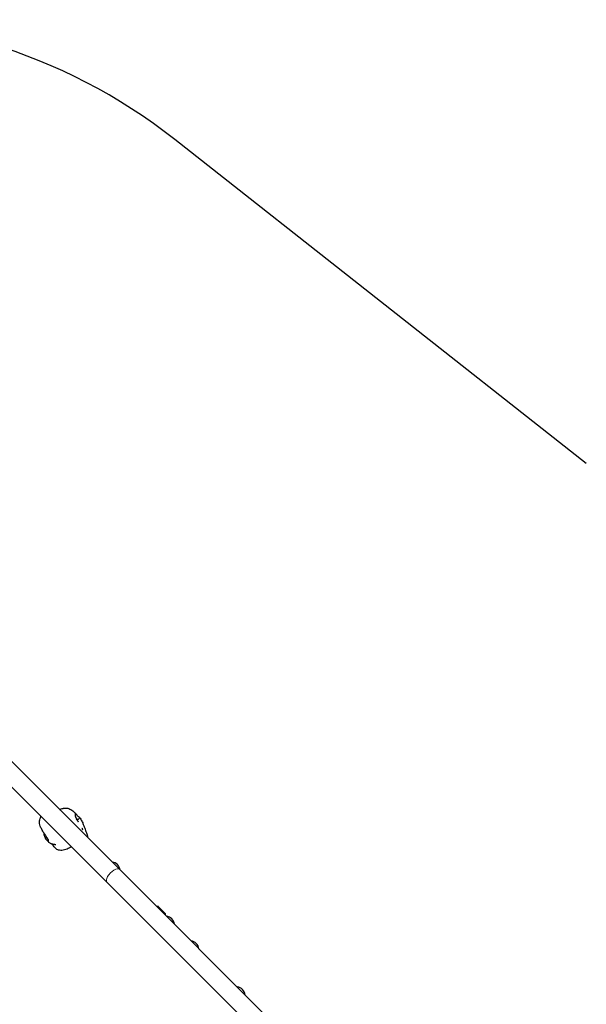
# Model space of a CAD drawing. Units: millimetres. Extents: x 68201 to 78027, y 4667 to 14389.
# Drawn here: x 70247 to 71766, y 11249 to 13891 of the extents above; entities that cross this region are included whole.
import ezdxf

# ---------------------------------------------------------------- set-up
doc = ezdxf.new("R2010")
doc.units = ezdxf.units.MM
doc.header["$LTSCALE"] = 70
for name, color, linetype, lineweight in [('Widoczne (ISO)', 7, 'Continuous', 25), ('Widoczne wąskie (ISO)', 7, 'Continuous', 15), ('Wymiar (ISO)', 116, 'Continuous', 18)]:
    doc.layers.add(name, color=color, linetype=linetype, lineweight=lineweight)
doc.styles.add('Tekst etykiety (ISO)', font='tahoma.ttf')
doc.dimstyles.new('Domyślne (ISO)', dxfattribs={"dimscale": 70, "dimtxt": 3.5, "dimasz": 2.5, "dimexe": 3.175, "dimexo": 0, "dimgap": 0.762, "dimtad": 1, "dimtoh": 1, "dimdec": 0, "dimrnd": 1e-08, "dimzin": 0, "dimtxsty": 'Tekst etykiety (ISO)', "dimcen": 0.09, "dimdle": 10, "dimclrd": 256, "dimclre": 256, "dimclrt": 256, "dimadec": 0, "dimazin": 0, "dimtfac": 0.714286, "dimtdec": 0, "dimtmove": 0, "dimatfit": 3, "dimfxl": 0, "dimtolj": 1, "dimtzin": 0, "dimlwd": -1, "dimlwe": -1, "dimarcsym": 0})

# ---------------------------------------------------------------- blocks, each defined once
blk = doc.blocks.new('*D26')
at = {"layer": 'Defpoints', "color": 0}
for p in [(68200.9, 12356.8), (77063.9, 12301.9), (68200.9, 6926.2)]:
    blk.add_point(p, dxfattribs=at)
at = {"layer": 'Wymiar (ISO)'}
for p, q in [((68200.9, 12356.8), (68200.9, 6704)), ((77063.9, 12301.9), (77063.9, 6704)), ((76888.9, 6926.2), (68375.9, 6926.2))]:
    blk.add_line(p, q, dxfattribs=at)
for points in [[(68375.9, 6955.4), (68375.9, 6897.1), (68200.9, 6926.2)], [(76888.9, 6955.4), (76888.9, 6897.1), (77063.9, 6926.2)]]:
    blk.add_solid(points, dxfattribs=at)
at = {"layer": 'Wymiar (ISO)', "insert": (72632.4, 7235.8), "char_height": 245, "attachment_point": 2, "style": 'Tekst etykiety (ISO)'}
blk.add_mtext('\\A1;8863', dxfattribs=at)
blk = doc.blocks.new('*D27')
at = {"layer": 'Defpoints', "color": 0}
for p in [(75615.4, 12298.7), (69297.4, 12148.7), (75615.4, 7702.9)]:
    blk.add_point(p, dxfattribs=at)
at = {"layer": 'Wymiar (ISO)'}
for p, q in [((75615.4, 12298.7), (75615.4, 7480.6)), ((69297.4, 12148.7), (69297.4, 7480.6)), ((69472.4, 7702.9), (75440.4, 7702.9))]:
    blk.add_line(p, q, dxfattribs=at)
for points in [[(69472.4, 7732), (69472.4, 7673.7), (69297.4, 7702.9)], [(75440.4, 7732), (75440.4, 7673.7), (75615.4, 7702.9)]]:
    blk.add_solid(points, dxfattribs=at)
at = {"layer": 'Wymiar (ISO)', "insert": (72470.3, 8012.4), "char_height": 245, "attachment_point": 2, "style": 'Tekst etykiety (ISO)'}
blk.add_mtext('\\A1;6318', dxfattribs=at)

msp = doc.modelspace()

# ---------------------------------------------------------------- linework, layer by layer
at = {"layer": 'Widoczne (ISO)'}
for p, q in [((71766.5, 12699.9), (70663.4, 13569.1)), ((70515.4, 11610.6), (69738, 12387.9)), ((69722.3, 12335.3), (70481.2, 11576.4)), ((71234.3, 10891.6), (70515.4, 11610.6)), ((70481.2, 11576.4), (71200.2, 10857.5)), ((70637.4, 11492.7), (70619.7, 11510.8))]:
    msp.add_line(p, q, dxfattribs=at)
for centre, radius, start, end in [((69735, 12391), 1500, 51.7612, 135.9225), ((70491.7, 11606), 25, 8.1301, 81.8699), ((70637.2, 11460.5), 25, 8.1301, 81.8699), ((70703.1, 11394.6), 25, 8.1301, 81.8699), ((70826.9, 11270.8), 25, 8.1301, 81.8699)]:
    msp.add_arc(centre, radius, start, end, dxfattribs=at)
for points, knots in [([(70354, 11771.9), (70355.4, 11772.4), (70356.8, 11772.9), (70360, 11773.8), (70361.9, 11774.3), (70364.3, 11774.8), (70364.7, 11774.9), (70365.4, 11775), (70365.7, 11775.1), (70366.3, 11775.1), (70366.6, 11775.2), (70367.2, 11775.3), (70367.5, 11775.3), (70368.2, 11775.4), (70368.5, 11775.4), (70369.1, 11775.5), (70369.5, 11775.5), (70370.8, 11775.6), (70371.8, 11775.6), (70374.9, 11775.5), (70377.2, 11775), (70381.2, 11773.5), (70383, 11772.5), (70386.5, 11770.3), (70388.1, 11769), (70392.1, 11765.7), (70394.3, 11763.6), (70396.9, 11761.2), (70397.2, 11760.9), (70397.6, 11760.6)], [2.413941, 2.413941, 2.413941, 2.413941, 2.873231, 2.873231, 3.477171, 3.477171, 3.610962, 3.610962, 3.697028, 3.697028, 3.780514, 3.780514, 3.890571, 3.890571, 3.983802, 3.983802, 4.094817, 4.094817, 4.396869, 4.396869, 5.073581, 5.073581, 5.686253, 5.686253, 6.31427, 6.31427, 7.326576, 7.326576, 7.461228, 7.461228, 7.461228, 7.461228]), ([(70398.8, 11759.1), (70399, 11758.8), (70399.2, 11758.6), (70399.9, 11757.8), (70400.4, 11757.3), (70401.5, 11756.2), (70402, 11755.7), (70403.2, 11754.5), (70403.8, 11753.9), (70405.1, 11752.7), (70405.7, 11752.1), (70406.8, 11751), (70407.3, 11750.6), (70407.7, 11749.8), (70407.8, 11749.5), (70407.7, 11748.8), (70407.5, 11748.5), (70406.8, 11747.6), (70406.1, 11746.9), (70404.9, 11745.9), (70404.4, 11745.5), (70403.4, 11745.2), (70402.9, 11745.1), (70402.1, 11745.2), (70401.6, 11745.4), (70400.7, 11746), (70400.3, 11746.5), (70399.5, 11747.5), (70399.1, 11748), (70398.4, 11749.2), (70398, 11749.8), (70397.3, 11751.1), (70397, 11751.9), (70396.4, 11753.3), (70396.1, 11754.1), (70395.8, 11755.6), (70395.7, 11756.4), (70395.9, 11758.1), (70396.2, 11758.8), (70396.5, 11759.5), (70396.7, 11759.9), (70397, 11760.4), (70397.2, 11760.6), (70397.4, 11760.8), (70397.6, 11760.6), (70397.9, 11760.1), (70398.3, 11759.7), (70398.8, 11759.1)], [-6.015053, -6.015053, -6.015053, -6.015053, -5.875346, -5.875346, -5.640763, -5.640763, -5.410461, -5.410461, -5.163496, -5.163496, -4.900702, -4.900702, -4.625163, -4.625163, -4.418761, -4.418761, -4.203427, -4.203427, -3.840133, -3.840133, -3.552119, -3.552119, -3.326805, -3.326805, -3.103294, -3.103294, -2.870483, -2.870483, -2.668915, -2.668915, -2.460449, -2.460449, -2.232292, -2.232292, -1.989986, -1.989986, -1.71351, -1.71351, -1.378014, -1.378014, -0.971947, -0.971947, -0.693433, -0.693433, -0.359044, -0.359044, 0, 0, 0, 0]), ([(70324.2, 11689.7), (70324.2, 11689.7), (70324.2, 11689.7), (70324.2, 11689.7), (70324.2, 11689.7), (70324.1, 11689.8), (70324.1, 11690), (70323.9, 11690.2), (70323.9, 11690.3), (70323.7, 11690.6), (70323.6, 11690.8), (70323.3, 11691.3), (70323.1, 11691.6), (70322.5, 11692.8), (70322, 11693.7), (70320, 11697.2), (70318.5, 11699.7), (70315.8, 11703.7), (70314.7, 11705.2), (70313.1, 11707.5), (70312.5, 11708.4), (70311, 11710.6), (70310.1, 11711.9), (70308, 11715.3), (70307.1, 11717.2), (70305.6, 11720.2), (70305, 11721.4), (70303.7, 11724), (70303.1, 11725.4), (70301.6, 11729.2), (70300.8, 11731.7), (70300.2, 11735.7), (70300.1, 11736.9), (70300.1, 11739.3), (70300.1, 11740.4), (70300.5, 11743.4), (70301, 11745.4), (70302.3, 11748.9), (70303, 11750.6), (70304, 11752.6), (70304.2, 11752.9), (70304.3, 11753.3)], [1.152967, 1.152967, 1.152967, 1.152967, 1.178093, 1.178093, 1.232827, 1.232827, 1.293061, 1.293061, 1.347152, 1.347152, 1.409047, 1.409047, 1.52633, 1.52633, 1.831005, 1.831005, 2.746245, 2.746245, 3.288116, 3.288116, 3.598651, 3.598651, 4.142605, 4.142605, 4.970034, 4.970034, 5.727056, 5.727056, 6.398299, 6.398299, 7.297099, 7.297099, 7.692953, 7.692953, 8.03778, 8.03778, 8.617776, 8.617776, 9.175395, 9.175395, 9.303324, 9.303324, 9.303324, 9.303324]), ([(70398.2, 11747.1), (70398.2, 11747.1), (70398.3, 11747.1), (70398.3, 11747), (70398.4, 11747), (70398.5, 11746.7), (70398.6, 11746.6), (70398.8, 11746.3), (70398.8, 11746.3), (70398.9, 11746.2), (70398.9, 11746.2), (70398.9, 11746.2), (70398.9, 11746.2), (70398.9, 11746.2), (70398.9, 11746.2), (70398.9, 11746.2), (70398.9, 11746.2), (70398.9, 11746.2), (70398.9, 11746.2), (70398.9, 11746.2), (70398.9, 11746.2), (70398.9, 11746.2), (70398.9, 11746.2), (70398.9, 11746.1), (70398.9, 11746.1), (70399, 11746.1), (70399, 11746), (70399.1, 11745.9), (70399.2, 11745.7), (70399.6, 11745.2), (70399.9, 11744.8), (70400.8, 11743.5), (70401.4, 11742.7), (70402.3, 11741.3), (70402.7, 11740.8), (70403.3, 11740), (70403.4, 11739.7), (70403.7, 11739.4), (70403.8, 11739.3), (70403.9, 11739.1), (70403.9, 11739.1), (70403.9, 11739), (70403.9, 11739), (70403.9, 11739)], [1.316164, 1.316164, 1.316164, 1.316164, 1.365341, 1.365341, 1.451973, 1.451973, 1.542116, 1.542116, 1.570356, 1.570356, 1.575648, 1.575648, 1.579618, 1.579618, 1.580362, 1.580362, 1.580641, 1.580641, 1.580752, 1.580752, 1.580766, 1.580766, 1.58254, 1.58254, 1.587864, 1.587864, 1.603837, 1.603837, 1.651775, 1.651775, 1.795922, 1.795922, 2.122724, 2.122724, 2.336842, 2.336842, 2.454887, 2.454887, 2.521539, 2.521539, 2.559589, 2.559589, 2.585791, 2.585791, 2.585791, 2.585791]), ([(70407.3, 11750.6), (70408.5, 11749.1), (70409.6, 11747.5), (70411.9, 11744.3), (70412.9, 11742.5), (70414.7, 11739), (70415.5, 11737.3), (70417.2, 11733.1), (70418.2, 11730.6), (70420.7, 11723.8), (70422.2, 11719.6), (70425.3, 11711.5), (70427, 11707.6), (70428.6, 11701.4), (70428.9, 11699.3), (70428.9, 11697.2), (70428.9, 11697.1), (70428.9, 11697)], [0, 0, 0, 0, 0.575122, 0.575122, 1.191733, 1.191733, 1.755471, 1.755471, 2.586071, 2.586071, 4.108283, 4.108283, 5.438026, 5.438026, 6.05635, 6.05635, 6.078987, 6.078987, 6.078987, 6.078987]), ([(70319, 11690.5), (70318.1, 11691.7), (70317.2, 11693.1), (70314.8, 11697.3), (70313.6, 11700.5), (70312.8, 11705), (70312.7, 11706.4), (70312.5, 11708.1), (70312.5, 11708.2), (70312.5, 11708.4)], [0, 0, 0, 0, 0.637782, 0.637782, 1.743515, 1.743515, 2.226099, 2.226099, 2.270731, 2.270731, 2.270731, 2.270731]), ([(70414.1, 11721.6), (70414.1, 11721.6), (70414.1, 11721.6), (70414.1, 11721.6), (70414.1, 11721.6), (70414.2, 11721.6), (70414.2, 11721.5), (70414.2, 11721.5), (70414.2, 11721.4), (70414.3, 11721.3), (70414.3, 11721.2), (70414.4, 11720.9), (70414.5, 11720.7), (70414.7, 11720.1), (70414.8, 11719.7), (70415, 11719), (70415.1, 11718.7), (70415.2, 11718.1), (70415.3, 11717.9), (70415.3, 11717.5), (70415.4, 11717.4), (70415.4, 11717.2), (70415.4, 11717.1), (70415.5, 11717), (70415.5, 11717), (70415.5, 11716.9), (70415.5, 11716.9), (70415.5, 11716.9)], [0.6098187, 0.6098187, 0.6098187, 0.6098187, 0.6156487, 0.6156487, 0.6300064, 0.6300064, 0.6473042, 0.6473042, 0.6719825, 0.6719825, 0.7117032, 0.7117032, 0.781834, 0.781834, 0.908786, 0.908786, 1.0016721, 1.0016721, 1.0800797, 1.0800797, 1.1254581, 1.1254581, 1.1513815, 1.1513815, 1.1655275, 1.1655275, 1.1802899, 1.1802899, 1.1802899, 1.1802899]), ([(70323.8, 11685.6), (70323.5, 11685.8), (70323.2, 11686.1), (70322.4, 11686.9), (70321.7, 11687.5), (70320.3, 11688.9), (70319.7, 11689.6), (70318.7, 11690.8), (70318.4, 11691.3), (70318, 11692.6), (70317.9, 11693.1), (70318, 11694.7), (70318.4, 11695.7), (70318.9, 11697.3), (70319.1, 11697.9), (70319.2, 11698.5)], [-5.298474, -5.298474, -5.298474, -5.298474, -5.163496, -5.163496, -4.900702, -4.900702, -4.625163, -4.625163, -4.418761, -4.418761, -4.203427, -4.203427, -3.840133, -3.840133, -3.577811, -3.577811, -3.577811, -3.577811]), ([(70323.1, 11691.8), (70323.1, 11691.5), (70323.2, 11691.2), (70323.4, 11689.7), (70323.4, 11688.7), (70323.4, 11687.7), (70323.4, 11687), (70323.6, 11686), (70323.8, 11685.6), (70324.2, 11684.7), (70324.6, 11684.3), (70324.8, 11684.1)], [-1.789458, -1.789458, -1.789458, -1.789458, -1.71351, -1.71351, -1.378014, -1.378014, -0.971947, -0.971947, -0.693433, -0.693433, -0.381063, -0.381063, -0.381063, -0.381063]), ([(70344.3, 11677.2), (70344.3, 11677.2), (70344.3, 11677.2), (70344.3, 11677.2), (70344.2, 11677.2), (70344.1, 11677.2), (70344, 11677.2), (70343.8, 11677.2), (70343.6, 11677.2), (70343.3, 11677.2), (70343.1, 11677.2), (70342.6, 11677.3), (70342.2, 11677.3), (70341.3, 11677.4), (70340.7, 11677.4), (70339.2, 11677.6), (70338.3, 11677.7), (70336.4, 11678.1), (70335.3, 11678.4), (70333.3, 11679), (70332.3, 11679.4), (70330.4, 11680.2), (70329.5, 11680.7), (70327.8, 11681.8), (70327.1, 11682.3), (70325.9, 11683.3), (70325.4, 11683.6), (70324.8, 11684.1)], [10.859183, 10.859183, 10.859183, 10.859183, 10.876755, 10.876755, 10.920411, 10.920411, 10.963431, 10.963431, 11.009389, 11.009389, 11.076527, 11.076527, 11.182396, 11.182396, 11.356767, 11.356767, 11.627185, 11.627185, 11.984107, 11.984107, 12.4013, 12.4013, 12.911152, 12.911152, 13.621931, 13.621931, 14.111631, 14.111631, 14.111631, 14.111631]), ([(70385.8, 11671.9), (70385.4, 11671.6), (70384.9, 11671.3), (70383.9, 11670.6), (70383.3, 11670.3), (70382.1, 11669.5), (70381.4, 11669.1), (70378.6, 11667.6), (70376.5, 11666.6), (70369.9, 11663.8), (70365.3, 11662.3), (70358.3, 11661.7), (70355.9, 11661.7), (70352.2, 11662.4), (70350.9, 11662.8), (70347.7, 11664.1), (70345.9, 11665.3), (70342.6, 11668.1), (70341.2, 11669.7), (70338.2, 11673.2), (70336.7, 11675.1), (70334.7, 11677.2), (70334.1, 11677.8), (70333, 11678.7), (70332.5, 11679.1), (70332.1, 11679.4)], [1.041511, 1.041511, 1.041511, 1.041511, 1.210364, 1.210364, 1.420941, 1.420941, 1.656219, 1.656219, 2.36402, 2.36402, 3.797632, 3.797632, 4.505786, 4.505786, 4.916897, 4.916897, 5.549756, 5.549756, 6.199633, 6.199633, 6.951031, 6.951031, 7.269954, 7.269954, 7.542816, 7.542816, 7.542816, 7.542816]), ([(70619.7, 11510.8), (70619.4, 11511.1), (70619, 11511.3), (70618.1, 11511.6), (70617.7, 11511.7), (70616.4, 11511.6), (70615.7, 11511.4), (70614.9, 11511.1)], [0.8646957, 0.8646957, 0.8646957, 0.8646957, 0.9815725, 0.9815725, 1.1265634, 1.1265634, 1.3994944, 1.3994944, 1.3994944, 1.3994944]), ([(70637.7, 11488.3), (70637.9, 11488.8), (70638.1, 11489.4), (70638.2, 11490.4), (70638.2, 11490.8), (70638, 11491.8), (70637.8, 11492.3), (70637.4, 11492.7)], [6.6533467, 6.6533467, 6.6533467, 6.6533467, 6.8549001, 6.8549001, 7.0013906, 7.0013906, 7.147881, 7.147881, 7.147881, 7.147881])]:
    msp.add_open_spline(points, degree=3, knots=knots, dxfattribs=at)
msp.add_open_spline([(70415.5, 11716.9), (70415.5, 11716.9), (70415.5, 11716.9), (70415.5, 11716.9)], degree=3, dxfattribs=at)
at = {"layer": 'Widoczne wąskie (ISO)'}
for centre, major_axis, ratio, start_param, end_param in [((70498.3, 11593.5), (17.1, 17.1), 0.462172, 0, 3.141593), ((70606.9, 11501), (10, 9.8), 0.238522, 5.870267, 6.70113), ((70608.3, 11499.6), (11.4, 11.2), 0.238522, 5.645293, 6.283185), ((70625.9, 11481.5), (11.4, 11.2), 0.238522, 5.673666, 6.283185)]:
    msp.add_ellipse(centre, major_axis=major_axis, ratio=ratio, start_param=start_param, end_param=end_param, dxfattribs=at)

# ---------------------------------------------------------------- dimensions: what is measured, and where the dimension line sits
at = {"layer": 'Wymiar (ISO)'}
for base, p1, p2, picture, middle in [((68200.9, 6926.2), (77063.9, 12301.9), (68200.9, 12356.8), '*D26', (72632.4, 6926.2)), ((75615.4, 7702.9), (69297.4, 12148.7), (75615.4, 12298.7), '*D27', (72470.3, 7702.9))]:
    dim = msp.add_linear_dim(base=base, p1=p1, p2=p2, angle=180, dimstyle='Domyślne (ISO)', override={"dimtoh": 0, "dimdec": 0, "dimtp": 0, "dimtm": 0, "dimtdec": 0, "dimtofl": 0, "dimatfit": 1}, dxfattribs=at)
    dim.commit()
    dim.dimension.update_dxf_attribs({"geometry": picture, "text_midpoint": middle, "dimtype": 160})

doc.saveas('drawing.dxf')
